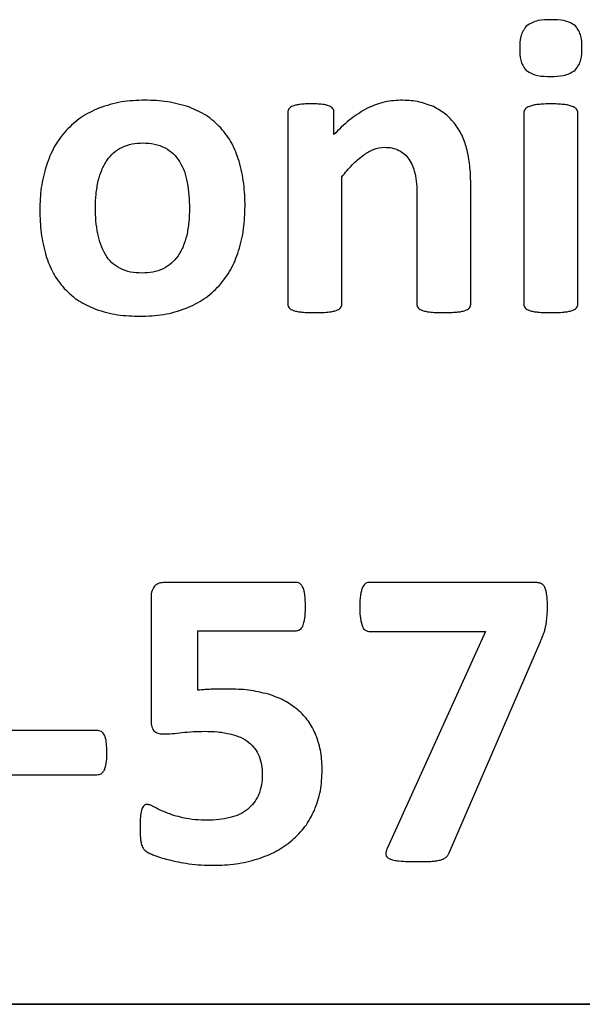
# Model space of a CAD drawing. Units: inches. Extents: x 0 to 8.5, y 0 to 11.
# Drawn here: x 4.3 to 4.5, y 4.3 to 4.6 of the extents above; entities that cross this region are included whole.
import ezdxf

# ---------------------------------------------------------------- set-up
doc = ezdxf.new("R2010")
doc.units = ezdxf.units.IN
doc.header["$LTSCALE"] = 0.75
doc.header["$MEASUREMENT"] = 0
doc.layers.add('Visible', color=7, linetype='Continuous', lineweight=25)

msp = doc.modelspace()

# ---------------------------------------------------------------- linework, layer by layer
at = {"layer": 'Visible'}
for p, q in [((4.42211, 4.59552), (4.42211, 4.52393)), ((4.43936, 4.58725), (4.43936, 4.59552)), ((4.51031, 4.59536), (4.51031, 4.52393)), ((4.53053, 4.52393), (4.53053, 4.59536)), ((4.44233, 4.52393), (4.44233, 4.57152)), ((4.49049, 4.52393), (4.49049, 4.56815)), ((4.47034, 4.56478), (4.47034, 4.52393)), ((4.42541, 4.41987), (4.37621, 4.41987)), ((4.51409, 4.41987), (4.45237, 4.41987)), ((4.371, 4.41385), (4.371, 4.36874)), ((4.38849, 4.40181), (4.42541, 4.40181)), ((4.38849, 4.37958), (4.38849, 4.40181)), ((4.45237, 4.40157), (4.49603, 4.40157)), ((4.49603, 4.40157), (4.45927, 4.32051)), ((4.48247, 4.31883), (4.51666, 4.39804)), ((4.35077, 4.36457), (4.31739, 4.36457)), ((4.31739, 4.34804), (4.35077, 4.34804)), ((1.24186, 4.26223), (7.24186, 4.26223)), ((7.24186, 4.26223), (1.24186, 4.26223))]:
    msp.add_line(p, q, dxfattribs=at)
for points, knots in [([(4.5205, 4.63019), (4.51884, 4.63019), (4.51718, 4.63019), (4.51399, 4.62946), (4.51285, 4.62878), (4.51123, 4.62782)], [0, 0, 0, 0, 0.02529546, 0.02529546, 0.05185347, 0.05185347, 0.05185347, 0.05185347]), ([(4.52965, 4.6279), (4.52805, 4.62883), (4.52692, 4.62949), (4.52377, 4.63019), (4.52214, 4.63019), (4.5205, 4.63019)], [0, 0, 0, 0, 0.02828238, 0.02828238, 0.05518707, 0.05518707, 0.05518707, 0.05518707]), ([(4.51123, 4.62782), (4.51027, 4.62637), (4.50958, 4.62533), (4.50882, 4.62243), (4.5088, 4.62089), (4.50878, 4.61936)], [0, 0, 0, 0, 0.02657417, 0.02657417, 0.05216873, 0.05216873, 0.05216873, 0.05216873]), ([(4.53206, 4.61976), (4.53204, 4.62124), (4.53202, 4.62272), (4.53127, 4.62551), (4.5306, 4.62651), (4.52965, 4.6279)], [0, 0, 0, 0, 0.02261831, 0.02261831, 0.0460694, 0.0460694, 0.0460694, 0.0460694]), ([(4.50878, 4.61936), (4.5088, 4.61788), (4.50882, 4.61641), (4.50955, 4.61363), (4.51022, 4.61264), (4.51115, 4.61125)], [0, 0, 0, 0, 0.02248063, 0.02248063, 0.04583082, 0.04583082, 0.04583082, 0.04583082]), ([(4.52957, 4.61133), (4.53055, 4.61277), (4.53125, 4.6138), (4.53203, 4.61668), (4.53204, 4.61822), (4.53206, 4.61976)], [0, 0, 0, 0, 0.02653795, 0.02653795, 0.05209078, 0.05209078, 0.05209078, 0.05209078]), ([(4.51115, 4.61125), (4.51277, 4.61033), (4.5139, 4.60968), (4.51706, 4.60899), (4.5187, 4.609), (4.52034, 4.609)], [0, 0, 0, 0, 0.02834259, 0.02834259, 0.05522084, 0.05522084, 0.05522084, 0.05522084]), ([(4.52034, 4.609), (4.52199, 4.60901), (4.52364, 4.60901), (4.52681, 4.60972), (4.52795, 4.61039), (4.52957, 4.61133)], [0, 0, 0, 0, 0.02512633, 0.02512633, 0.05146311, 0.05146311, 0.05146311, 0.05146311]), ([(4.36866, 4.60009), (4.36572, 4.60001), (4.36278, 4.59992), (4.35702, 4.59895), (4.35448, 4.59812), (4.35145, 4.59712)], [0, 0, 0, 0, 0.04484863, 0.04484863, 0.08995319, 0.08995319, 0.08995319, 0.08995319]), ([(4.38535, 4.59749), (4.38238, 4.59837), (4.37993, 4.5991), (4.37434, 4.59995), (4.3715, 4.60002), (4.36866, 4.60009)], [0, 0, 0, 0, 0.04725367, 0.04725367, 0.09417957, 0.09417957, 0.09417957, 0.09417957]), ([(4.46424, 4.60009), (4.46197, 4.59995), (4.45978, 4.59981), (4.45551, 4.59874), (4.45348, 4.59781), (4.45144, 4.59688)], [0, 0, 0, 0, 0.03474539, 0.03474539, 0.06948361, 0.06948361, 0.06948361, 0.06948361]), ([(4.47656, 4.59769), (4.47438, 4.59852), (4.47262, 4.59919), (4.46849, 4.59997), (4.46637, 4.60003), (4.46424, 4.60009)], [0, 0, 0, 0, 0.03551406, 0.03551406, 0.07072417, 0.07072417, 0.07072417, 0.07072417]), ([(4.35145, 4.59712), (4.34917, 4.59608), (4.34689, 4.59503), (4.3428, 4.59224), (4.34107, 4.59056), (4.33921, 4.58874)], [0, 0, 0, 0, 0.03824633, 0.03824633, 0.07652546, 0.07652546, 0.07652546, 0.07652546]), ([(4.39703, 4.58982), (4.39525, 4.59153), (4.39361, 4.59309), (4.38971, 4.59563), (4.38753, 4.59656), (4.38535, 4.59749)], [0, 0, 0, 0, 0.03763215, 0.03763215, 0.07522025, 0.07522025, 0.07522025, 0.07522025]), ([(4.42251, 4.59692), (4.42239, 4.5967), (4.42227, 4.59649), (4.42214, 4.59602), (4.42212, 4.59577), (4.42211, 4.59552)], [0, 0, 0, 0, 0.003985855, 0.003985855, 0.007965928, 0.007965928, 0.007965928, 0.007965928]), ([(4.42396, 4.59793), (4.42368, 4.59781), (4.4234, 4.5977), (4.42291, 4.59737), (4.42274, 4.59718), (4.42251, 4.59692)], [0, 0, 0, 0, 0.004591626, 0.004591626, 0.009281582, 0.009281582, 0.009281582, 0.009281582]), ([(4.42664, 4.59853), (4.42619, 4.59847), (4.42573, 4.59841), (4.42483, 4.59821), (4.42445, 4.59809), (4.42396, 4.59793)], [0, 0, 0, 0, 0.00702786, 0.00702786, 0.01416918, 0.01416918, 0.01416918, 0.01416918]), ([(4.43078, 4.59873), (4.43009, 4.59873), (4.4294, 4.59872), (4.42801, 4.59866), (4.42742, 4.5986), (4.42664, 4.59853)], [0, 0, 0, 0, 0.01052131, 0.01052131, 0.02121934, 0.02121934, 0.02121934, 0.02121934]), ([(4.43503, 4.59853), (4.43424, 4.5986), (4.43363, 4.59866), (4.4322, 4.59872), (4.43149, 4.59873), (4.43078, 4.59873)], [0, 0, 0, 0, 0.01216121, 0.01216121, 0.02411449, 0.02411449, 0.02411449, 0.02411449]), ([(4.43764, 4.59793), (4.43716, 4.5981), (4.4368, 4.59822), (4.43592, 4.59842), (4.43548, 4.59847), (4.43503, 4.59853)], [0, 0, 0, 0, 0.00776382, 0.00776382, 0.0153256, 0.0153256, 0.0153256, 0.0153256]), ([(4.43896, 4.59692), (4.43876, 4.59716), (4.4386, 4.59735), (4.43815, 4.59768), (4.4379, 4.59781), (4.43764, 4.59793)], [0, 0, 0, 0, 0.004799031, 0.004799031, 0.009537099, 0.009537099, 0.009537099, 0.009537099]), ([(4.43936, 4.59552), (4.43935, 4.59577), (4.43934, 4.59602), (4.4392, 4.59649), (4.43909, 4.5967), (4.43896, 4.59692)], [0, 0, 0, 0, 0.003805915, 0.003805915, 0.007617343, 0.007617343, 0.007617343, 0.007617343]), ([(4.45144, 4.59688), (4.44902, 4.59543), (4.44701, 4.59421), (4.44299, 4.59097), (4.44118, 4.58911), (4.43936, 4.58725)], [0, 0, 0, 0, 0.0430432, 0.0430432, 0.08581776, 0.08581776, 0.08581776, 0.08581776]), ([(4.48467, 4.59115), (4.48348, 4.59253), (4.48237, 4.59382), (4.47966, 4.596), (4.47811, 4.59684), (4.47656, 4.59769)], [0, 0, 0, 0, 0.02785197, 0.02785197, 0.05568324, 0.05568324, 0.05568324, 0.05568324]), ([(4.51079, 4.59676), (4.51065, 4.59655), (4.51051, 4.59634), (4.51035, 4.59587), (4.51033, 4.59561), (4.51031, 4.59536)], [0, 0, 0, 0, 0.003979659, 0.003979659, 0.007958375, 0.007958375, 0.007958375, 0.007958375]), ([(4.51244, 4.59781), (4.51213, 4.59768), (4.51182, 4.59756), (4.51126, 4.59722), (4.51106, 4.59702), (4.51079, 4.59676)], [0, 0, 0, 0, 0.00504937, 0.00504937, 0.0102226, 0.0102226, 0.0102226, 0.0102226]), ([(4.51553, 4.59849), (4.515, 4.59842), (4.51448, 4.59835), (4.51344, 4.59812), (4.51301, 4.59799), (4.51244, 4.59781)], [0, 0, 0, 0, 0.00806908, 0.00806908, 0.01629939, 0.01629939, 0.01629939, 0.01629939]), ([(4.52042, 4.59873), (4.5196, 4.59873), (4.51879, 4.59872), (4.51714, 4.59864), (4.51644, 4.59858), (4.51553, 4.59849)], [0, 0, 0, 0, 0.01246326, 0.01246326, 0.02515361, 0.02515361, 0.02515361, 0.02515361]), ([(4.52532, 4.59849), (4.5244, 4.59858), (4.5237, 4.59864), (4.52206, 4.59872), (4.52124, 4.59873), (4.52042, 4.59873)], [0, 0, 0, 0, 0.01401818, 0.01401818, 0.02778544, 0.02778544, 0.02778544, 0.02778544]), ([(4.52841, 4.59781), (4.52784, 4.59799), (4.52741, 4.59812), (4.52637, 4.59835), (4.52584, 4.59842), (4.52532, 4.59849)], [0, 0, 0, 0, 0.00909635, 0.00909635, 0.01801445, 0.01801445, 0.01801445, 0.01801445]), ([(4.53005, 4.59676), (4.52978, 4.59702), (4.52958, 4.59722), (4.52902, 4.59756), (4.52871, 4.59768), (4.52841, 4.59781)], [0, 0, 0, 0, 0.00570845, 0.00570845, 0.01128023, 0.01128023, 0.01128023, 0.01128023]), ([(4.53053, 4.59536), (4.53051, 4.59561), (4.5305, 4.59587), (4.53034, 4.59634), (4.5302, 4.59655), (4.53005, 4.59676)], [0, 0, 0, 0, 0.003900408, 0.003900408, 0.007801734, 0.007801734, 0.007801734, 0.007801734]), ([(4.33921, 4.58874), (4.33757, 4.58669), (4.33606, 4.5848), (4.33362, 4.58046), (4.33274, 4.5781), (4.33186, 4.57574)], [0, 0, 0, 0, 0.03995761, 0.03995761, 0.07987616, 0.07987616, 0.07987616, 0.07987616]), ([(4.40389, 4.57738), (4.40309, 4.57965), (4.4023, 4.58191), (4.40002, 4.58607), (4.39861, 4.58784), (4.39703, 4.58982)], [0, 0, 0, 0, 0.03660607, 0.03660607, 0.07327874, 0.07327874, 0.07327874, 0.07327874]), ([(4.48912, 4.58148), (4.48862, 4.5832), (4.48812, 4.58492), (4.48665, 4.58815), (4.4857, 4.58958), (4.48467, 4.59115)], [0, 0, 0, 0, 0.02735905, 0.02735905, 0.05475259, 0.05475259, 0.05475259, 0.05475259]), ([(4.35454, 4.57766), (4.3553, 4.57865), (4.35606, 4.57963), (4.35791, 4.58124), (4.35898, 4.58185), (4.36007, 4.58248)], [0, 0, 0, 0, 0.01900384, 0.01900384, 0.03800911, 0.03800911, 0.03800911, 0.03800911]), ([(4.36007, 4.58248), (4.36143, 4.58302), (4.36259, 4.58348), (4.36522, 4.58402), (4.36658, 4.58407), (4.36794, 4.58412)], [0, 0, 0, 0, 0.02223879, 0.02223879, 0.04438861, 0.04438861, 0.04438861, 0.04438861]), ([(4.36794, 4.58412), (4.3694, 4.58408), (4.37085, 4.58403), (4.37367, 4.58343), (4.37485, 4.58292), (4.37633, 4.58228)], [0, 0, 0, 0, 0.02222395, 0.02222395, 0.04465904, 0.04465904, 0.04465904, 0.04465904]), ([(4.37633, 4.58228), (4.37739, 4.58159), (4.37844, 4.58092), (4.38022, 4.57921), (4.38094, 4.57817), (4.38166, 4.57714)], [0, 0, 0, 0, 0.01929855, 0.01929855, 0.03859672, 0.03859672, 0.03859672, 0.03859672]), ([(4.45052, 4.57971), (4.45171, 4.58048), (4.4529, 4.58125), (4.4555, 4.58222), (4.45677, 4.58235), (4.45831, 4.58252)], [0, 0, 0, 0, 0.02163019, 0.02163019, 0.04340222, 0.04340222, 0.04340222, 0.04340222]), ([(4.45831, 4.58252), (4.45923, 4.58248), (4.46015, 4.58244), (4.46194, 4.58206), (4.46273, 4.58174), (4.46364, 4.58135)], [0, 0, 0, 0, 0.01410058, 0.01410058, 0.02825316, 0.02825316, 0.02825316, 0.02825316]), ([(4.46364, 4.58135), (4.46437, 4.58093), (4.4651, 4.5805), (4.46634, 4.5794), (4.46686, 4.57873), (4.46737, 4.57806)], [0, 0, 0, 0, 0.01288237, 0.01288237, 0.02576474, 0.02576474, 0.02576474, 0.02576474]), ([(4.49049, 4.56815), (4.49045, 4.57039), (4.49042, 4.57264), (4.48998, 4.5771), (4.4896, 4.57904), (4.48912, 4.58148)], [0, 0, 0, 0, 0.03415777, 0.03415777, 0.06867505, 0.06867505, 0.06867505, 0.06867505]), ([(4.35129, 4.57004), (4.35166, 4.57138), (4.35203, 4.57273), (4.3531, 4.57528), (4.35377, 4.57638), (4.35454, 4.57766)], [0, 0, 0, 0, 0.02125146, 0.02125146, 0.04258273, 0.04258273, 0.04258273, 0.04258273]), ([(4.44233, 4.57152), (4.44356, 4.57303), (4.44479, 4.57453), (4.44752, 4.57729), (4.44884, 4.57835), (4.45052, 4.57971)], [0, 0, 0, 0, 0.0295713, 0.0295713, 0.05953062, 0.05953062, 0.05953062, 0.05953062]), ([(4.46737, 4.57806), (4.46789, 4.57721), (4.46833, 4.57647), (4.46906, 4.57476), (4.46932, 4.57387), (4.46958, 4.57297)], [0, 0, 0, 0, 0.01524308, 0.01524308, 0.03043003, 0.03043003, 0.03043003, 0.03043003]), ([(4.33186, 4.57574), (4.33108, 4.57284), (4.33039, 4.57026), (4.32958, 4.56468), (4.3295, 4.56184), (4.32942, 4.559)], [0, 0, 0, 0, 0.04579353, 0.04579353, 0.09148191, 0.09148191, 0.09148191, 0.09148191]), ([(4.38166, 4.57714), (4.38236, 4.57583), (4.38297, 4.5747), (4.38391, 4.57211), (4.38421, 4.57075), (4.38451, 4.5694)], [0, 0, 0, 0, 0.02257644, 0.02257644, 0.04508133, 0.04508133, 0.04508133, 0.04508133]), ([(4.40614, 4.56045), (4.40607, 4.56331), (4.406, 4.56618), (4.40527, 4.57184), (4.40464, 4.57437), (4.40389, 4.57738)], [0, 0, 0, 0, 0.04366261, 0.04366261, 0.08755446, 0.08755446, 0.08755446, 0.08755446]), ([(4.46958, 4.57297), (4.46987, 4.57143), (4.47008, 4.5703), (4.47032, 4.56753), (4.47033, 4.56616), (4.47034, 4.56478)], [0, 0, 0, 0, 0.0238263, 0.0238263, 0.04701917, 0.04701917, 0.04701917, 0.04701917]), ([(4.3502, 4.55989), (4.35023, 4.5616), (4.35027, 4.5633), (4.35062, 4.5667), (4.35092, 4.56822), (4.35129, 4.57004)], [0, 0, 0, 0, 0.02603928, 0.02603928, 0.05221927, 0.05221927, 0.05221927, 0.05221927]), ([(4.38451, 4.5694), (4.38478, 4.56768), (4.38502, 4.56617), (4.3853, 4.56292), (4.38533, 4.56128), (4.38535, 4.55965)], [0, 0, 0, 0, 0.02652413, 0.02652413, 0.05297327, 0.05297327, 0.05297327, 0.05297327]), ([(4.35109, 4.55014), (4.3508, 4.55185), (4.35055, 4.55336), (4.35026, 4.55661), (4.35023, 4.55825), (4.3502, 4.55989)], [0, 0, 0, 0, 0.0265266, 0.0265266, 0.05297964, 0.05297964, 0.05297964, 0.05297964]), ([(4.38535, 4.55965), (4.38532, 4.55794), (4.38529, 4.55623), (4.38495, 4.55284), (4.38466, 4.55131), (4.38431, 4.54949)], [0, 0, 0, 0, 0.02602117, 0.02602117, 0.05218524, 0.05218524, 0.05218524, 0.05218524]), ([(4.40373, 4.54376), (4.40451, 4.54666), (4.40519, 4.54922), (4.40598, 4.55479), (4.40606, 4.55762), (4.40614, 4.56045)], [0, 0, 0, 0, 0.04575812, 0.04575812, 0.09140178, 0.09140178, 0.09140178, 0.09140178]), ([(4.32942, 4.559), (4.32949, 4.55615), (4.32955, 4.5533), (4.33029, 4.54767), (4.33092, 4.54514), (4.33166, 4.54215)], [0, 0, 0, 0, 0.04345925, 0.04345925, 0.08712991, 0.08712991, 0.08712991, 0.08712991]), ([(4.35393, 4.54239), (4.35325, 4.5437), (4.35265, 4.54484), (4.35171, 4.54743), (4.3514, 4.54878), (4.35109, 4.55014)], [0, 0, 0, 0, 0.0226028, 0.0226028, 0.04512822, 0.04512822, 0.04512822, 0.04512822]), ([(4.38431, 4.54949), (4.38395, 4.54815), (4.38359, 4.54682), (4.38253, 4.54428), (4.38187, 4.54318), (4.3811, 4.54191)], [0, 0, 0, 0, 0.02113293, 0.02113293, 0.04235131, 0.04235131, 0.04235131, 0.04235131]), ([(4.33166, 4.54215), (4.33246, 4.53988), (4.33326, 4.53761), (4.33555, 4.53346), (4.33698, 4.53168), (4.33857, 4.52971)], [0, 0, 0, 0, 0.03666645, 0.03666645, 0.07339549, 0.07339549, 0.07339549, 0.07339549]), ([(4.35927, 4.5373), (4.3582, 4.53796), (4.35714, 4.53862), (4.35536, 4.54032), (4.35465, 4.54136), (4.35393, 4.54239)], [0, 0, 0, 0, 0.01916756, 0.01916756, 0.0383351, 0.0383351, 0.0383351, 0.0383351]), ([(4.3811, 4.54191), (4.38033, 4.54093), (4.37957, 4.53996), (4.37772, 4.53836), (4.37665, 4.53775), (4.37556, 4.53713)], [0, 0, 0, 0, 0.01892682, 0.01892682, 0.03785421, 0.03785421, 0.03785421, 0.03785421]), ([(4.39643, 4.53075), (4.39805, 4.53279), (4.39956, 4.53469), (4.40199, 4.53903), (4.40286, 4.54139), (4.40373, 4.54376)], [0, 0, 0, 0, 0.03973883, 0.03973883, 0.07944736, 0.07944736, 0.07944736, 0.07944736]), ([(4.36762, 4.53549), (4.36617, 4.53554), (4.36472, 4.53559), (4.36192, 4.53617), (4.36073, 4.53668), (4.35927, 4.5373)], [0, 0, 0, 0, 0.02207762, 0.02207762, 0.04433724, 0.04433724, 0.04433724, 0.04433724]), ([(4.37556, 4.53713), (4.37419, 4.53659), (4.37302, 4.53613), (4.37036, 4.53559), (4.36899, 4.53554), (4.36762, 4.53549)], [0, 0, 0, 0, 0.02256694, 0.02256694, 0.04502624, 0.04502624, 0.04502624, 0.04502624]), ([(4.33857, 4.52971), (4.34036, 4.52801), (4.34201, 4.52644), (4.34592, 4.52388), (4.3481, 4.52295), (4.35028, 4.52201)], [0, 0, 0, 0, 0.03772605, 0.03772605, 0.07540992, 0.07540992, 0.07540992, 0.07540992]), ([(4.38415, 4.52233), (4.38644, 4.52338), (4.38873, 4.52443), (4.39283, 4.52723), (4.39456, 4.52892), (4.39643, 4.53075)], [0, 0, 0, 0, 0.03840466, 0.03840466, 0.0768428, 0.0768428, 0.0768428, 0.0768428]), ([(4.3669, 4.51936), (4.36984, 4.51945), (4.37279, 4.51954), (4.37856, 4.5205), (4.38111, 4.52134), (4.38415, 4.52233)], [0, 0, 0, 0, 0.04494523, 0.04494523, 0.09013649, 0.09013649, 0.09013649, 0.09013649]), ([(4.42211, 4.52393), (4.42213, 4.52368), (4.42215, 4.52342), (4.42231, 4.52295), (4.42245, 4.52275), (4.42259, 4.52253)], [0, 0, 0, 0, 0.003900234, 0.003900234, 0.007801391, 0.007801391, 0.007801391, 0.007801391]), ([(4.42259, 4.52253), (4.42286, 4.52227), (4.42306, 4.52208), (4.42362, 4.52175), (4.42393, 4.52164), (4.42424, 4.52153)], [0, 0, 0, 0, 0.00565509, 0.00565509, 0.01117846, 0.01117846, 0.01117846, 0.01117846]), ([(4.44021, 4.52153), (4.44052, 4.52164), (4.44082, 4.52175), (4.44138, 4.52208), (4.44158, 4.52227), (4.44185, 4.52253)], [0, 0, 0, 0, 0.00500699, 0.00500699, 0.01013325, 0.01013325, 0.01013325, 0.01013325]), ([(4.44185, 4.52253), (4.442, 4.52275), (4.44214, 4.52295), (4.4423, 4.52342), (4.44232, 4.52368), (4.44233, 4.52393)], [0, 0, 0, 0, 0.003979659, 0.003979659, 0.007958375, 0.007958375, 0.007958375, 0.007958375]), ([(4.47034, 4.52393), (4.47036, 4.52368), (4.47038, 4.52342), (4.47054, 4.52295), (4.47068, 4.52275), (4.47082, 4.52253)], [0, 0, 0, 0, 0.003900234, 0.003900234, 0.007801391, 0.007801391, 0.007801391, 0.007801391]), ([(4.47082, 4.52253), (4.47109, 4.52228), (4.47128, 4.52209), (4.47183, 4.52176), (4.47213, 4.52164), (4.47243, 4.52153)], [0, 0, 0, 0, 0.00553429, 0.00553429, 0.01095444, 0.01095444, 0.01095444, 0.01095444]), ([(4.4884, 4.52153), (4.4887, 4.52164), (4.489, 4.52176), (4.48955, 4.52209), (4.48974, 4.52228), (4.49001, 4.52253)], [0, 0, 0, 0, 0.004914701, 0.004914701, 0.009932823, 0.009932823, 0.009932823, 0.009932823]), ([(4.49001, 4.52253), (4.49015, 4.52275), (4.49029, 4.52295), (4.49045, 4.52342), (4.49047, 4.52368), (4.49049, 4.52393)], [0, 0, 0, 0, 0.003979556, 0.003979556, 0.007958176, 0.007958176, 0.007958176, 0.007958176]), ([(4.51031, 4.52393), (4.51033, 4.52368), (4.51035, 4.52342), (4.51051, 4.52295), (4.51065, 4.52275), (4.51079, 4.52253)], [0, 0, 0, 0, 0.0039004, 0.0039004, 0.007801716, 0.007801716, 0.007801716, 0.007801716]), ([(4.51079, 4.52253), (4.51106, 4.52227), (4.51126, 4.52208), (4.51182, 4.52175), (4.51213, 4.52164), (4.51244, 4.52153)], [0, 0, 0, 0, 0.00565461, 0.00565461, 0.01117767, 0.01117767, 0.01117767, 0.01117767]), ([(4.52841, 4.52153), (4.52872, 4.52164), (4.52902, 4.52175), (4.52958, 4.52208), (4.52978, 4.52227), (4.53005, 4.52253)], [0, 0, 0, 0, 0.005007, 0.005007, 0.01013325, 0.01013325, 0.01013325, 0.01013325]), ([(4.53005, 4.52253), (4.5302, 4.52275), (4.53034, 4.52295), (4.5305, 4.52342), (4.53051, 4.52368), (4.53053, 4.52393)], [0, 0, 0, 0, 0.003979659, 0.003979659, 0.007958375, 0.007958375, 0.007958375, 0.007958375]), ([(4.35028, 4.52201), (4.35323, 4.52111), (4.35568, 4.52037), (4.36124, 4.51951), (4.36407, 4.51943), (4.3669, 4.51936)], [0, 0, 0, 0, 0.04694972, 0.04694972, 0.09359806, 0.09359806, 0.09359806, 0.09359806]), ([(4.42424, 4.52153), (4.42481, 4.52136), (4.42524, 4.52124), (4.42628, 4.52104), (4.4268, 4.52098), (4.42733, 4.52092)], [0, 0, 0, 0, 0.00905486, 0.00905486, 0.01792653, 0.01792653, 0.01792653, 0.01792653]), ([(4.42733, 4.52092), (4.42824, 4.52085), (4.42894, 4.52079), (4.43059, 4.52073), (4.43141, 4.52073), (4.43222, 4.52072)], [0, 0, 0, 0, 0.01401232, 0.01401232, 0.02777178, 0.02777178, 0.02777178, 0.02777178]), ([(4.43222, 4.52072), (4.43304, 4.52073), (4.43386, 4.52073), (4.4355, 4.52079), (4.4362, 4.52085), (4.43712, 4.52092)], [0, 0, 0, 0, 0.01245456, 0.01245456, 0.02513793, 0.02513793, 0.02513793, 0.02513793]), ([(4.43712, 4.52092), (4.43764, 4.52098), (4.43816, 4.52104), (4.43921, 4.52124), (4.43964, 4.52136), (4.44021, 4.52153)], [0, 0, 0, 0, 0.00802477, 0.00802477, 0.01621517, 0.01621517, 0.01621517, 0.01621517]), ([(4.47243, 4.52153), (4.473, 4.52136), (4.47343, 4.52124), (4.47447, 4.52104), (4.475, 4.52098), (4.47552, 4.52092)], [0, 0, 0, 0, 0.00910199, 0.00910199, 0.01798246, 0.01798246, 0.01798246, 0.01798246]), ([(4.47552, 4.52092), (4.47644, 4.52085), (4.47715, 4.52079), (4.47881, 4.52073), (4.47963, 4.52073), (4.48046, 4.52072)], [0, 0, 0, 0, 0.01409115, 0.01409115, 0.02794873, 0.02794873, 0.02794873, 0.02794873]), ([(4.48046, 4.52072), (4.48127, 4.52073), (4.48208, 4.52073), (4.48371, 4.5208), (4.48441, 4.52085), (4.48531, 4.52092)], [0, 0, 0, 0, 0.01235223, 0.01235223, 0.02488801, 0.02488801, 0.02488801, 0.02488801]), ([(4.48531, 4.52092), (4.48583, 4.52098), (4.48636, 4.52104), (4.4874, 4.52124), (4.48783, 4.52136), (4.4884, 4.52153)], [0, 0, 0, 0, 0.00802785, 0.00802785, 0.01625607, 0.01625607, 0.01625607, 0.01625607]), ([(4.51244, 4.52153), (4.51301, 4.52136), (4.51344, 4.52124), (4.51448, 4.52104), (4.515, 4.52098), (4.51553, 4.52092)], [0, 0, 0, 0, 0.00905471, 0.00905471, 0.01792632, 0.01792632, 0.01792632, 0.01792632]), ([(4.51553, 4.52092), (4.51644, 4.52085), (4.51714, 4.52079), (4.51879, 4.52073), (4.5196, 4.52073), (4.52042, 4.52072)], [0, 0, 0, 0, 0.01401244, 0.01401244, 0.02777211, 0.02777211, 0.02777211, 0.02777211]), ([(4.52042, 4.52072), (4.52124, 4.52073), (4.52206, 4.52073), (4.5237, 4.52079), (4.5244, 4.52085), (4.52532, 4.52092)], [0, 0, 0, 0, 0.01245433, 0.01245433, 0.02513753, 0.02513753, 0.02513753, 0.02513753]), ([(4.52532, 4.52092), (4.52584, 4.52098), (4.52636, 4.52104), (4.52741, 4.52124), (4.52784, 4.52136), (4.52841, 4.52153)], [0, 0, 0, 0, 0.008025, 0.008025, 0.01621554, 0.01621554, 0.01621554, 0.01621554]), ([(4.37621, 4.41987), (4.37547, 4.41984), (4.37473, 4.41981), (4.37338, 4.41937), (4.37289, 4.41898), (4.37224, 4.41846)], [0, 0, 0, 0, 0.01129804, 0.01129804, 0.022804, 0.022804, 0.022804, 0.022804]), ([(4.42677, 4.41938), (4.42656, 4.41952), (4.42636, 4.41966), (4.4259, 4.41982), (4.42567, 4.41984), (4.42541, 4.41987)], [0, 0, 0, 0, 0.003789582, 0.003789582, 0.007584979, 0.007584979, 0.007584979, 0.007584979]), ([(4.42786, 4.41786), (4.42772, 4.41815), (4.42759, 4.41844), (4.42723, 4.41895), (4.42703, 4.41914), (4.42677, 4.41938)], [0, 0, 0, 0, 0.004848317, 0.004848317, 0.009762942, 0.009762942, 0.009762942, 0.009762942]), ([(4.45097, 4.41938), (4.45071, 4.41912), (4.45052, 4.41893), (4.45017, 4.41838), (4.45005, 4.41808), (4.44993, 4.41778)], [0, 0, 0, 0, 0.00559003, 0.00559003, 0.01106078, 0.01106078, 0.01106078, 0.01106078]), ([(4.45237, 4.41987), (4.45212, 4.41985), (4.45186, 4.41983), (4.45139, 4.41967), (4.45119, 4.41953), (4.45097, 4.41938)], [0, 0, 0, 0, 0.003900211, 0.003900211, 0.007801336, 0.007801336, 0.007801336, 0.007801336]), ([(4.5165, 4.41959), (4.51605, 4.41969), (4.51571, 4.41976), (4.5149, 4.41985), (4.51449, 4.41986), (4.51409, 4.41987)], [0, 0, 0, 0, 0.0069087, 0.0069087, 0.01372105, 0.01372105, 0.01372105, 0.01372105]), ([(4.51802, 4.41834), (4.51783, 4.41862), (4.51763, 4.41891), (4.51713, 4.41932), (4.51683, 4.41945), (4.5165, 4.41959)], [0, 0, 0, 0, 0.00522028, 0.00522028, 0.01044906, 0.01044906, 0.01044906, 0.01044906]), ([(4.37224, 4.41846), (4.37176, 4.41766), (4.37141, 4.41707), (4.37102, 4.4155), (4.37101, 4.41467), (4.371, 4.41385)], [0, 0, 0, 0, 0.01428518, 0.01428518, 0.02812462, 0.02812462, 0.02812462, 0.02812462]), ([(4.4285, 4.41509), (4.42844, 4.41556), (4.42838, 4.41604), (4.42817, 4.41697), (4.42803, 4.41735), (4.42786, 4.41786)], [0, 0, 0, 0, 0.00726066, 0.00726066, 0.01465787, 0.01465787, 0.01465787, 0.01465787]), ([(4.44993, 4.41778), (4.44975, 4.41726), (4.44962, 4.41686), (4.44939, 4.4159), (4.44932, 4.41542), (4.44924, 4.41493)], [0, 0, 0, 0, 0.00833729, 0.00833729, 0.01655793, 0.01655793, 0.01655793, 0.01655793]), ([(4.51886, 4.41561), (4.51878, 4.41609), (4.5187, 4.41656), (4.51842, 4.41748), (4.51825, 4.41785), (4.51802, 4.41834)], [0, 0, 0, 0, 0.00732396, 0.00732396, 0.01481498, 0.01481498, 0.01481498, 0.01481498]), ([(4.51914, 4.41096), (4.51914, 4.41174), (4.51914, 4.41252), (4.51905, 4.41408), (4.51897, 4.41474), (4.51886, 4.41561)], [0, 0, 0, 0, 0.01186506, 0.01186506, 0.02399856, 0.02399856, 0.02399856, 0.02399856]), ([(4.4287, 4.41096), (4.42869, 4.41165), (4.42869, 4.41234), (4.42862, 4.41372), (4.42857, 4.41433), (4.4285, 4.41509)], [0, 0, 0, 0, 0.01052045, 0.01052045, 0.02115994, 0.02115994, 0.02115994, 0.02115994]), ([(4.44924, 4.41493), (4.44916, 4.41417), (4.44909, 4.41357), (4.44901, 4.41218), (4.44901, 4.41149), (4.449, 4.4108)], [0, 0, 0, 0, 0.01166739, 0.01166739, 0.02320608, 0.02320608, 0.02320608, 0.02320608]), ([(4.42786, 4.40398), (4.4282, 4.40528), (4.42844, 4.40621), (4.42869, 4.40859), (4.4287, 4.40978), (4.4287, 4.41096)], [0, 0, 0, 0, 0.02060195, 0.02060195, 0.04027971, 0.04027971, 0.04027971, 0.04027971]), ([(4.449, 4.4108), (4.449, 4.40961), (4.44901, 4.40842), (4.44927, 4.40602), (4.44951, 4.40509), (4.44984, 4.40378)], [0, 0, 0, 0, 0.0181204, 0.0181204, 0.03706124, 0.03706124, 0.03706124, 0.03706124]), ([(4.51898, 4.40691), (4.51904, 4.40765), (4.51908, 4.40825), (4.51914, 4.40961), (4.51914, 4.41042), (4.51914, 4.41096)], [0, 0, 0, 0, 0.01136027, 0.01136027, 0.02261557, 0.02261557, 0.02261557, 0.02261557]), ([(4.51854, 4.4037), (4.51865, 4.40433), (4.51873, 4.40476), (4.51887, 4.40583), (4.51893, 4.40637), (4.51898, 4.40691)], [0, 0, 0, 0, 0.00987997, 0.00987997, 0.01972434, 0.01972434, 0.01972434, 0.01972434]), ([(4.42541, 4.40181), (4.42586, 4.40192), (4.4263, 4.40203), (4.42683, 4.40235), (4.42702, 4.40249), (4.42748, 4.40311), (4.42767, 4.40354), (4.42786, 4.40398)], [0, 0, 0, 0, 0.00703833, 0.00703833, 0.01032714, 0.01032714, 0.01465559, 0.01465559, 0.01465559, 0.01465559]), ([(4.44984, 4.40378), (4.45009, 4.40322), (4.45033, 4.40266), (4.45087, 4.40213), (4.45106, 4.40199), (4.45166, 4.40173), (4.45202, 4.40165), (4.45237, 4.40157)], [0, 0, 0, 0, 0.00922873, 0.00922873, 0.01301066, 0.01301066, 0.01709634, 0.01709634, 0.01709634, 0.01709634]), ([(4.51666, 4.39804), (4.51697, 4.39879), (4.51705, 4.39898), (4.51743, 4.39994), (4.51771, 4.40069), (4.51778, 4.40089)], [0, 0, 0, 0, 0.01244733, 0.01244733, 0.02514089, 0.02514089, 0.02514089, 0.02514089]), ([(4.51778, 4.40089), (4.51794, 4.40135), (4.51809, 4.40181), (4.51835, 4.40274), (4.51844, 4.40322), (4.51854, 4.4037)], [0, 0, 0, 0, 0.00739803, 0.00739803, 0.01478829, 0.01478829, 0.01478829, 0.01478829]), ([(4.39407, 4.37998), (4.39313, 4.37994), (4.3922, 4.37991), (4.39035, 4.37977), (4.38942, 4.37968), (4.38849, 4.37958)], [0, 0, 0, 0, 0.01435308, 0.01435308, 0.02870542, 0.02870542, 0.02870542, 0.02870542]), ([(4.39989, 4.38006), (4.39892, 4.38006), (4.39795, 4.38005), (4.39601, 4.38003), (4.39508, 4.38), (4.39407, 4.37998)], [0, 0, 0, 0, 0.01478114, 0.01478114, 0.02957858, 0.02957858, 0.02957858, 0.02957858]), ([(4.41485, 4.37809), (4.4122, 4.37875), (4.40995, 4.3793), (4.40495, 4.37994), (4.40242, 4.38), (4.39989, 4.38006)], [0, 0, 0, 0, 0.04171666, 0.04171666, 0.08322122, 0.08322122, 0.08322122, 0.08322122]), ([(4.42585, 4.37232), (4.42406, 4.37365), (4.4225, 4.37482), (4.41882, 4.37674), (4.41684, 4.37742), (4.41485, 4.37809)], [0, 0, 0, 0, 0.03399511, 0.03399511, 0.06789288, 0.06789288, 0.06789288, 0.06789288]), ([(4.43263, 4.36285), (4.43178, 4.36463), (4.43094, 4.36641), (4.42868, 4.36957), (4.42729, 4.37091), (4.42585, 4.37232)], [0, 0, 0, 0, 0.03006719, 0.03006719, 0.06014163, 0.06014163, 0.06014163, 0.06014163]), ([(4.371, 4.36874), (4.371, 4.36798), (4.371, 4.36722), (4.3713, 4.36575), (4.37159, 4.36521), (4.372, 4.36445)], [0, 0, 0, 0, 0.01158557, 0.01158557, 0.02375652, 0.02375652, 0.02375652, 0.02375652]), ([(4.35242, 4.36417), (4.35214, 4.3643), (4.3519, 4.36442), (4.35135, 4.36455), (4.35106, 4.36456), (4.35077, 4.36457)], [0, 0, 0, 0, 0.004736298, 0.004736298, 0.009449867, 0.009449867, 0.009449867, 0.009449867]), ([(4.35358, 4.36281), (4.35343, 4.36307), (4.35329, 4.36334), (4.3529, 4.36381), (4.35269, 4.36397), (4.35242, 4.36417)], [0, 0, 0, 0, 0.004666931, 0.004666931, 0.009386785, 0.009386785, 0.009386785, 0.009386785]), ([(4.372, 4.36445), (4.37255, 4.36402), (4.37295, 4.36369), (4.37409, 4.36332), (4.37471, 4.36331), (4.37533, 4.36329)], [0, 0, 0, 0, 0.01063366, 0.01063366, 0.02103599, 0.02103599, 0.02103599, 0.02103599]), ([(4.38251, 4.36377), (4.38403, 4.36393), (4.38532, 4.36406), (4.38815, 4.36422), (4.38956, 4.36423), (4.39098, 4.36425)], [0, 0, 0, 0, 0.02319439, 0.02319439, 0.04629187, 0.04629187, 0.04629187, 0.04629187]), ([(4.39098, 4.36425), (4.39265, 4.36422), (4.39433, 4.3642), (4.39767, 4.36386), (4.39911, 4.36357), (4.40093, 4.36321)], [0, 0, 0, 0, 0.02552885, 0.02552885, 0.05135266, 0.05135266, 0.05135266, 0.05135266]), ([(4.35426, 4.36024), (4.3542, 4.36068), (4.35414, 4.36112), (4.35391, 4.36199), (4.35377, 4.36234), (4.35358, 4.36281)], [0, 0, 0, 0, 0.00680472, 0.00680472, 0.01372807, 0.01372807, 0.01372807, 0.01372807]), ([(4.37533, 4.36329), (4.3766, 4.36331), (4.37773, 4.36333), (4.38012, 4.3635), (4.38132, 4.36363), (4.38251, 4.36377)], [0, 0, 0, 0, 0.01932521, 0.01932521, 0.03861149, 0.03861149, 0.03861149, 0.03861149]), ([(4.40093, 4.36321), (4.40212, 4.36286), (4.40332, 4.36252), (4.40555, 4.36148), (4.40647, 4.36085), (4.40759, 4.36008)], [0, 0, 0, 0, 0.01895046, 0.01895046, 0.03803403, 0.03803403, 0.03803403, 0.03803403]), ([(4.43496, 4.34972), (4.43489, 4.35197), (4.43481, 4.35421), (4.43406, 4.3586), (4.4334, 4.36055), (4.43263, 4.36285)], [0, 0, 0, 0, 0.03422532, 0.03422532, 0.06861202, 0.06861202, 0.06861202, 0.06861202]), ([(4.35446, 4.35639), (4.35446, 4.35703), (4.35445, 4.35767), (4.35439, 4.35896), (4.35433, 4.35953), (4.35426, 4.36024)], [0, 0, 0, 0, 0.0098087, 0.0098087, 0.0197299, 0.0197299, 0.0197299, 0.0197299]), ([(4.40759, 4.36008), (4.40838, 4.35935), (4.40918, 4.35862), (4.41044, 4.35692), (4.4109, 4.35596), (4.41136, 4.35498)], [0, 0, 0, 0, 0.01640755, 0.01640755, 0.03281605, 0.03281605, 0.03281605, 0.03281605]), ([(4.35358, 4.34988), (4.35395, 4.35109), (4.3542, 4.35194), (4.35447, 4.35417), (4.35447, 4.35528), (4.35446, 4.35639)], [0, 0, 0, 0, 0.01925116, 0.01925116, 0.03745182, 0.03745182, 0.03745182, 0.03745182]), ([(4.41136, 4.35498), (4.41176, 4.35379), (4.4121, 4.35276), (4.41249, 4.35046), (4.41253, 4.34929), (4.41257, 4.34812)], [0, 0, 0, 0, 0.0191412, 0.0191412, 0.03821382, 0.03821382, 0.03821382, 0.03821382]), ([(4.35077, 4.34804), (4.35131, 4.34811), (4.35185, 4.34819), (4.35247, 4.34851), (4.35267, 4.34865), (4.35315, 4.34919), (4.35337, 4.34954), (4.35358, 4.34988)], [0, 0, 0, 0, 0.00828683, 0.00828683, 0.01167163, 0.01167163, 0.0153908, 0.0153908, 0.0153908, 0.0153908]), ([(4.43203, 4.33468), (4.43297, 4.33726), (4.4338, 4.33953), (4.43476, 4.34455), (4.43486, 4.34714), (4.43496, 4.34972)], [0, 0, 0, 0, 0.04194758, 0.04194758, 0.08377642, 0.08377642, 0.08377642, 0.08377642]), ([(4.41257, 4.34812), (4.41253, 4.3468), (4.41248, 4.34547), (4.41202, 4.34289), (4.41161, 4.34177), (4.41112, 4.34041)], [0, 0, 0, 0, 0.02017083, 0.02017083, 0.04048307, 0.04048307, 0.04048307, 0.04048307]), ([(4.41112, 4.34041), (4.4106, 4.3394), (4.41008, 4.33839), (4.40871, 4.33661), (4.40789, 4.33586), (4.40703, 4.33508)], [0, 0, 0, 0, 0.01735969, 0.01735969, 0.03472233, 0.03472233, 0.03472233, 0.03472233]), ([(4.36758, 4.3352), (4.36744, 4.33473), (4.36733, 4.33438), (4.36716, 4.33353), (4.36711, 4.3331), (4.36706, 4.33267)], [0, 0, 0, 0, 0.00740877, 0.00740877, 0.01468284, 0.01468284, 0.01468284, 0.01468284]), ([(4.36843, 4.33656), (4.36822, 4.33634), (4.36806, 4.33617), (4.36778, 4.3357), (4.36768, 4.33545), (4.36758, 4.3352)], [0, 0, 0, 0, 0.004699333, 0.004699333, 0.009280322, 0.009280322, 0.009280322, 0.009280322]), ([(4.36955, 4.33696), (4.36935, 4.33695), (4.36914, 4.33693), (4.36876, 4.3368), (4.3686, 4.33668), (4.36843, 4.33656)], [0, 0, 0, 0, 0.003140595, 0.003140595, 0.006281459, 0.006281459, 0.006281459, 0.006281459]), ([(4.372, 4.33604), (4.37161, 4.33626), (4.37123, 4.33648), (4.37039, 4.33681), (4.37005, 4.33687), (4.36955, 4.33696)], [0, 0, 0, 0, 0.00675161, 0.00675161, 0.01392385, 0.01392385, 0.01392385, 0.01392385]), ([(4.37633, 4.33399), (4.3756, 4.33431), (4.37486, 4.33462), (4.3734, 4.3353), (4.37279, 4.33562), (4.372, 4.33604)], [0, 0, 0, 0, 0.01218463, 0.01218463, 0.02460017, 0.02460017, 0.02460017, 0.02460017]), ([(4.40703, 4.33508), (4.40598, 4.33434), (4.40505, 4.3337), (4.40289, 4.33267), (4.40173, 4.33233), (4.40057, 4.33199)], [0, 0, 0, 0, 0.01957788, 0.01957788, 0.03910388, 0.03910388, 0.03910388, 0.03910388]), ([(4.42376, 4.32352), (4.42549, 4.32517), (4.42716, 4.32676), (4.42991, 4.33049), (4.43097, 4.33258), (4.43203, 4.33468)], [0, 0, 0, 0, 0.03637098, 0.03637098, 0.07273661, 0.07273661, 0.07273661, 0.07273661]), ([(4.36706, 4.33267), (4.36701, 4.33204), (4.36696, 4.33141), (4.36691, 4.33013), (4.36691, 4.32949), (4.3669, 4.32886)], [0, 0, 0, 0, 0.00968743, 0.00968743, 0.01920417, 0.01920417, 0.01920417, 0.01920417]), ([(4.38287, 4.33195), (4.38176, 4.33223), (4.38065, 4.3325), (4.37846, 4.33318), (4.37751, 4.33354), (4.37633, 4.33399)], [0, 0, 0, 0, 0.01743982, 0.01743982, 0.03505683, 0.03505683, 0.03505683, 0.03505683]), ([(4.3921, 4.33102), (4.39055, 4.33105), (4.389, 4.33107), (4.3859, 4.33137), (4.38456, 4.33163), (4.38287, 4.33195)], [0, 0, 0, 0, 0.02365262, 0.02365262, 0.04754587, 0.04754587, 0.04754587, 0.04754587]), ([(4.40057, 4.33199), (4.39908, 4.33167), (4.39778, 4.3314), (4.39495, 4.33109), (4.39353, 4.33106), (4.3921, 4.33102)], [0, 0, 0, 0, 0.02323377, 0.02323377, 0.04639015, 0.04639015, 0.04639015, 0.04639015]), ([(4.3669, 4.32886), (4.3669, 4.32826), (4.36691, 4.32765), (4.36693, 4.32644), (4.36695, 4.32591), (4.36698, 4.32525)], [0, 0, 0, 0, 0.00917717, 0.00917717, 0.01844974, 0.01844974, 0.01844974, 0.01844974]), ([(4.36698, 4.32525), (4.36701, 4.32482), (4.36703, 4.3244), (4.36712, 4.32355), (4.36718, 4.32319), (4.36726, 4.32272)], [0, 0, 0, 0, 0.00647021, 0.00647021, 0.01304665, 0.01304665, 0.01304665, 0.01304665]), ([(4.36726, 4.32272), (4.36733, 4.32242), (4.36739, 4.32213), (4.36756, 4.32155), (4.36766, 4.3213), (4.36778, 4.32099)], [0, 0, 0, 0, 0.004586327, 0.004586327, 0.009206666, 0.009206666, 0.009206666, 0.009206666]), ([(4.36778, 4.32099), (4.36792, 4.32073), (4.36805, 4.3205), (4.36838, 4.32006), (4.36859, 4.31986), (4.36879, 4.31967)], [0, 0, 0, 0, 0.00453333, 0.00453333, 0.009055534, 0.009055534, 0.009055534, 0.009055534]), ([(4.41092, 4.31658), (4.41323, 4.31742), (4.41555, 4.31826), (4.41984, 4.32057), (4.42169, 4.32196), (4.42376, 4.32352)], [0, 0, 0, 0, 0.03749521, 0.03749521, 0.07505553, 0.07505553, 0.07505553, 0.07505553]), ([(4.45927, 4.32051), (4.45911, 4.32015), (4.45895, 4.31978), (4.45875, 4.31901), (4.45873, 4.31868), (4.45871, 4.31822)], [0, 0, 0, 0, 0.00610113, 0.00610113, 0.01235595, 0.01235595, 0.01235595, 0.01235595]), ([(4.36879, 4.31967), (4.3693, 4.31932), (4.36966, 4.31908), (4.37066, 4.31856), (4.37117, 4.31835), (4.37168, 4.31814)], [0, 0, 0, 0, 0.00950273, 0.00950273, 0.01837091, 0.01837091, 0.01837091, 0.01837091]), ([(4.37168, 4.31814), (4.37272, 4.31775), (4.37352, 4.31744), (4.37542, 4.31682), (4.37638, 4.31656), (4.37734, 4.3163)], [0, 0, 0, 0, 0.01697268, 0.01697268, 0.03367089, 0.03367089, 0.03367089, 0.03367089]), ([(4.37734, 4.3163), (4.37872, 4.31596), (4.3799, 4.31567), (4.3825, 4.31516), (4.38381, 4.31497), (4.38512, 4.31477)], [0, 0, 0, 0, 0.02176006, 0.02176006, 0.04341915, 0.04341915, 0.04341915, 0.04341915]), ([(4.39427, 4.31417), (4.39709, 4.31425), (4.39991, 4.31433), (4.40547, 4.31512), (4.40802, 4.3158), (4.41092, 4.31658)], [0, 0, 0, 0, 0.04303596, 0.04303596, 0.08618694, 0.08618694, 0.08618694, 0.08618694]), ([(4.45871, 4.31822), (4.45881, 4.31789), (4.4589, 4.31759), (4.45919, 4.31722), (4.45932, 4.3171), (4.45961, 4.3169), (4.45979, 4.3168), (4.45996, 4.3167)], [0, 0, 0, 0, 0.00537833, 0.00537833, 0.00830863, 0.00830863, 0.01164087, 0.01164087, 0.01164087, 0.01164087]), ([(4.45996, 4.3167), (4.46063, 4.31644), (4.46111, 4.31625), (4.46235, 4.31596), (4.46298, 4.31589), (4.46361, 4.31582)], [0, 0, 0, 0, 0.01099228, 0.01099228, 0.02157349, 0.02157349, 0.02157349, 0.02157349]), ([(4.4791, 4.31614), (4.47948, 4.31625), (4.47986, 4.31636), (4.48058, 4.31669), (4.48086, 4.31689), (4.48122, 4.31714)], [0, 0, 0, 0, 0.00601446, 0.00601446, 0.01210992, 0.01210992, 0.01210992, 0.01210992]), ([(4.48122, 4.31714), (4.48149, 4.3174), (4.48173, 4.31763), (4.48215, 4.3182), (4.48231, 4.31851), (4.48247, 4.31883)], [0, 0, 0, 0, 0.00572259, 0.00572259, 0.01143103, 0.01143103, 0.01143103, 0.01143103]), ([(4.38512, 4.31477), (4.3867, 4.31459), (4.38816, 4.31441), (4.39121, 4.31422), (4.39274, 4.31419), (4.39427, 4.31417)], [0, 0, 0, 0, 0.02431349, 0.02431349, 0.04860025, 0.04860025, 0.04860025, 0.04860025]), ([(4.46361, 4.31582), (4.46488, 4.31571), (4.46582, 4.31563), (4.4681, 4.31554), (4.46922, 4.31554), (4.47035, 4.31554)], [0, 0, 0, 0, 0.01948782, 0.01948782, 0.03846816, 0.03846816, 0.03846816, 0.03846816]), ([(4.47035, 4.31554), (4.47123, 4.31554), (4.4721, 4.31554), (4.47387, 4.31558), (4.47463, 4.31561), (4.47561, 4.31566)], [0, 0, 0, 0, 0.01335843, 0.01335843, 0.02691986, 0.02691986, 0.02691986, 0.02691986]), ([(4.47561, 4.31566), (4.47619, 4.31569), (4.47678, 4.31573), (4.47796, 4.31589), (4.47845, 4.316), (4.4791, 4.31614)], [0, 0, 0, 0, 0.00897706, 0.00897706, 0.01810994, 0.01810994, 0.01810994, 0.01810994])]:
    msp.add_open_spline(points, degree=3, knots=knots, dxfattribs=at)

doc.saveas('drawing.dxf')
